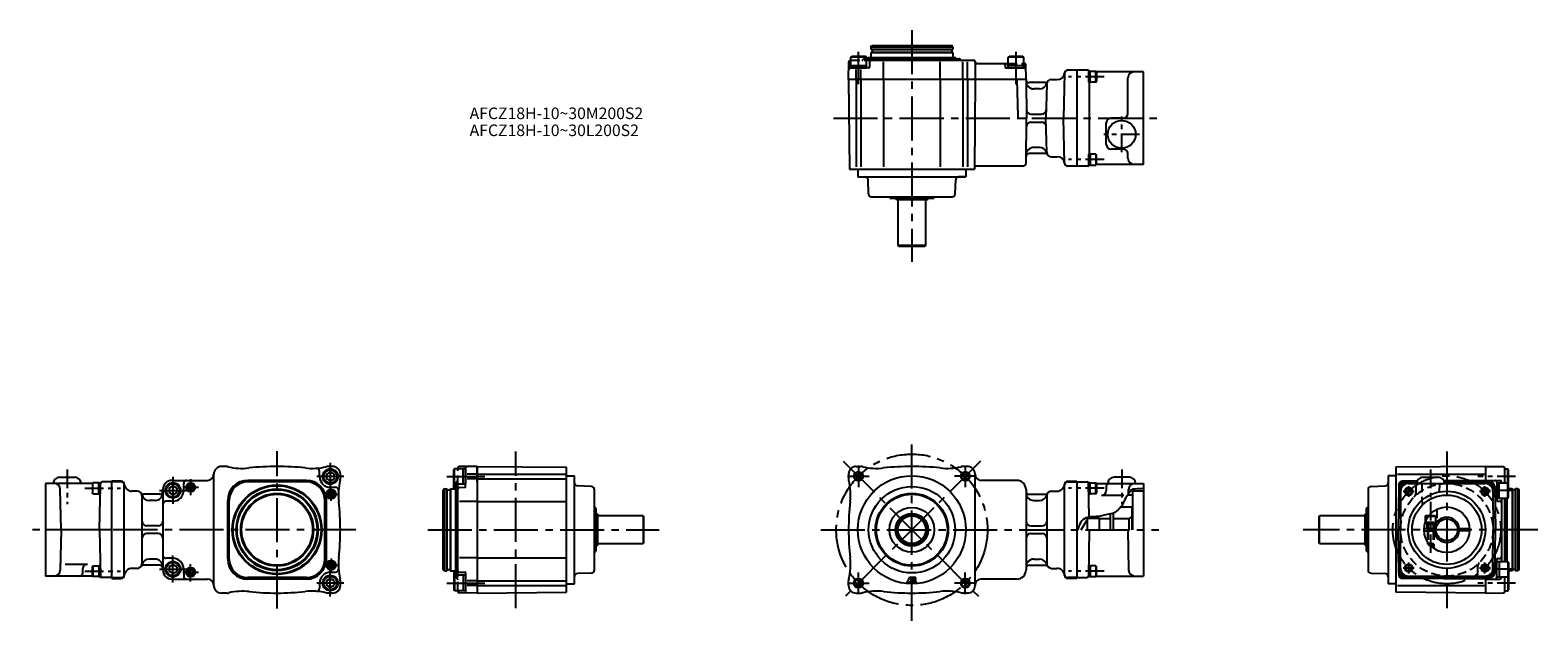
# Model space of a CAD drawing. Extents: x 35 to 1012, y 50 to 433.
import ezdxf

# ---------------------------------------------------------------- set-up
doc = ezdxf.new("R2010")
doc.units = 0
doc.header["$LTSCALE"] = 3
doc.header["$MEASUREMENT"] = 0
for name, pattern in [('CENS', [7, 4, -1, 1, -1]), ('HIDDEN3', [2.8575, 1.905, -0.9525]), ('SEKKEI_A2_', [14.2875, 9.525, -1.5875, 1.5875, -1.5875])]:
    doc.linetypes.add(name, pattern=pattern)
doc.layers.get('0').update_dxf_attribs({"linetype": 'CONTINUOUS'})
for name, color, linetype in [('CENTER', 3, 'SEKKEI_A2_'), ('HIDS', 1, 'HIDDEN3'), ('HOJO', 4, 'CONTINUOUS'), ('TITLE', 4, 'CONTINUOUS')]:
    doc.layers.add(name, color=color, linetype=linetype)
doc.styles.get("Standard").update_dxf_attribs({"font": 'simplex.shx', "bigfont": 'extfont.shx'})

msp = doc.modelspace()

# ---------------------------------------------------------------- linework, layer by layer
for p, q in [((579.48, 422.05), (580.06, 423.05)), ((579.48, 422.05), (632.48, 422.05)), ((579.48, 422.05), (579.48, 420.75)), ((579.68, 420.55), (632.28, 420.55)), ((580.06, 423.05), (631.91, 423.05)), ((580.18, 420.35), (580.18, 418.75)), ((631.78, 420.35), (631.78, 418.75)), ((632.48, 422.05), (631.91, 423.05)), ((632.48, 422.05), (632.48, 420.75)), ((564.98, 401.05), (565.09, 412.56)), ((566.09, 413.55), (566.48, 413.55)), ((566.48, 415.65), (567.18, 416.05)), ((576.48, 415.65), (566.48, 415.65)), ((566.48, 408.55), (566.48, 415.65)), ((575.79, 416.05), (567.18, 416.05)), ((576.48, 415.65), (575.79, 416.05)), ((576.48, 408.55), (576.48, 415.65)), ((576.48, 414.55), (636.57, 414.55)), ((576.48, 413.55), (645.98, 413.55)), ((577.48, 415.05), (576.98, 414.55)), ((634.48, 415.05), (577.48, 415.05)), ((578.52, 412.56), (578.49, 409.05)), ((579.68, 418.55), (579.48, 418.35)), ((632.48, 418.35), (579.48, 418.35)), ((579.48, 418.35), (579.48, 415.05)), ((632.28, 418.55), (579.68, 418.55)), ((587.69, 401.05), (587.69, 412.55)), ((624.28, 401.05), (624.28, 412.55)), ((632.28, 418.55), (632.48, 418.35)), ((632.48, 418.35), (632.48, 415.05)), ((632.48, 415.05), (634.48, 415.05)), ((634.48, 415.05), (634.98, 414.55)), ((637.69, 413.85), (637.28, 414.26)), ((638.98, 401.05), (638.98, 412.55)), ((641.98, 401.05), (641.98, 412.55)), ((646.98, 412.55), (646.98, 412.55)), ((646.98, 412.55), (646.98, 401.05)), ((647.98, 411.55), (668.48, 411.55)), ((666.48, 410.55), (666.48, 409.05)), ((668.48, 415.65), (669.18, 416.05)), ((678.48, 415.65), (668.48, 415.65)), ((668.48, 408.55), (668.48, 415.65)), ((677.79, 416.05), (669.18, 416.05)), ((678.48, 415.65), (677.79, 416.05)), ((678.48, 408.55), (678.48, 415.65)), ((678.48, 411.55), (678.9, 411.55)), ((679.98, 401.05), (679.9, 410.56)), ((564.98, 401.05), (565.49, 343.05)), ((679.98, 401.05), (564.98, 401.05)), ((577.99, 408.55), (566.04, 408.55)), ((576.48, 410.05), (566.48, 410.05)), ((566.48, 408.55), (576.48, 408.55)), ((569.98, 401.05), (569.98, 407.56)), ((569.98, 401.05), (569.98, 344.55)), ((572.98, 401.05), (572.98, 407.56)), ((572.98, 401.05), (572.98, 344.55)), ((587.69, 401.05), (587.69, 344.55)), ((624.28, 401.05), (624.28, 344.55)), ((638.98, 401.05), (638.98, 344.55)), ((641.98, 401.05), (641.98, 344.55)), ((646.98, 401.05), (646.47, 343.05)), ((666.98, 408.55), (678.93, 408.55)), ((678.48, 410.05), (668.48, 410.05)), ((668.48, 408.55), (678.48, 408.55)), ((674, 401.05), (674.63, 377.03)), ((679.98, 401.05), (676.48, 401.05)), ((679.98, 401.05), (680.2, 376.05)), ((696.41, 401.05), (700, 401.05)), ((704.93, 405.11), (704.17, 376.05)), ((712.98, 407.05), (706.93, 407.05)), ((712.98, 407.05), (712.98, 345.05)), ((712.98, 407.05), (712.98, 345.05)), ((719.98, 407.05), (712.98, 407.05)), ((721.58, 406.42), (720.58, 406.42)), ((720.58, 406.42), (720.58, 399.42)), ((720.58, 399.42), (720.58, 406.42)), ((721.58, 399.42), (721.58, 406.42)), ((721.58, 406.42), (725.28, 406.42)), ((725.28, 399.42), (725.28, 406.42)), ((725.58, 405.9), (725.28, 406.42)), ((755.98, 406.05), (725.49, 406.05)), ((725.58, 405.9), (725.58, 399.94)), ((745.98, 379.05), (745.98, 402.05)), ((755.98, 346.05), (755.98, 406.05)), ((692.41, 399.05), (681.98, 399.05)), ((688.66, 395.05), (684.98, 395.05)), ((693.41, 398.13), (692.83, 376.05)), ((720.58, 399.42), (721.58, 399.42)), ((720.98, 399.42), (720.98, 352.68)), ((725.28, 399.42), (721.58, 399.42)), ((725.28, 399.42), (725.58, 399.94)), ((675.63, 376.05), (679.98, 376.05)), ((679.95, 347.04), (680.2, 376.05)), ((683.16, 378.55), (689.97, 378.55)), ((683.16, 373.55), (689.97, 373.55)), ((693.41, 353.98), (692.83, 376.05)), ((704.93, 347), (704.17, 376.05)), ((704.17, 376.05), (712.98, 376.05)), ((731.98, 359.05), (731.98, 373.05)), ((742.98, 376.05), (734.98, 376.05)), ((692.41, 353.05), (681.98, 353.05)), ((688.66, 357.05), (684.98, 357.05)), ((720.58, 352.68), (721.58, 352.68)), ((720.58, 345.68), (720.58, 352.68)), ((720.58, 352.68), (720.58, 345.68)), ((721.58, 352.68), (721.58, 345.68)), ((725.28, 352.68), (721.58, 352.68)), ((725.28, 352.68), (725.28, 345.68)), ((725.28, 352.68), (725.58, 352.16)), ((725.58, 346.2), (725.58, 352.16)), ((742.98, 356.05), (734.98, 356.05)), ((745.98, 350.05), (745.98, 353.05)), ((565.49, 343.05), (646.47, 343.05)), ((570.98, 343.05), (570.98, 338.05)), ((640.98, 343.05), (640.98, 338.05)), ((677.95, 345.05), (647.98, 345.05)), ((696.41, 351.05), (700, 351.05)), ((712.98, 345.05), (706.93, 345.05)), ((719.98, 345.05), (712.98, 345.05)), ((721.58, 345.68), (720.58, 345.68)), ((721.58, 345.68), (725.28, 345.68)), ((725.58, 346.2), (725.28, 345.68)), ((755.98, 346.05), (725.49, 346.05)), ((570.98, 338.05), (640.98, 338.05)), ((570.98, 338.05), (575.7, 338.05)), ((577.92, 326.98), (577.6, 336.12)), ((634.05, 326.98), (634.37, 336.12)), ((640.98, 338.05), (636.27, 338.05)), ((579.92, 325.05), (632.05, 325.05)), ((591.75, 324.46), (591.84, 324.3)), ((619.7, 324.05), (592.27, 324.05)), ((595.98, 323.05), (595.41, 324.05)), ((615.98, 323.05), (595.98, 323.05)), ((596.98, 323.05), (596.98, 293.55)), ((614.98, 293.55), (614.98, 323.05)), ((615.98, 323.05), (616.56, 324.05)), ((620.22, 324.46), (620.13, 324.3)), ((597.48, 293.05), (596.98, 293.55)), ((614.98, 293.55), (596.98, 293.55)), ((614.98, 293.55), (614.48, 293.05)), ((597.48, 293.05), (614.48, 293.05)), ((161.64, 150.42), (158.64, 150.42)), ((222.14, 143.92), (222.14, 147.3)), ((226.64, 145.36), (229.14, 146.81)), ((230.64, 150.42), (227.64, 150.42)), ((231.64, 145.36), (229.14, 146.81)), ((309.68, 148.92), (309.28, 148.23)), ((309.28, 139.61), (309.28, 148.23)), ((309.68, 138.92), (309.68, 148.92)), ((316.78, 148.92), (309.68, 148.92)), ((311.78, 148.92), (311.78, 149.32)), ((324.28, 150.42), (312.77, 150.32)), ((315.28, 138.92), (315.28, 148.92)), ((316.78, 137.42), (316.78, 149.36)), ((316.78, 148.92), (316.78, 138.92)), ((324.28, 150.42), (382.28, 149.92)), ((324.28, 150.42), (324.28, 68.42)), ((324.28, 140.52), (324.28, 150.42)), ((382.28, 68.93), (382.28, 149.92)), ((569.98, 150.42), (572.98, 150.42)), ((641.98, 150.42), (638.98, 150.42)), ((977.62, 150.42), (919.62, 149.92)), ((919.62, 149.92), (919.62, 68.92)), ((977.62, 150.42), (977.62, 140.52)), ((977.62, 150.42), (977.62, 140.52)), ((977.62, 150.42), (977.62, 140.52)), ((977.62, 150.42), (989.13, 150.32)), ((990.12, 139.92), (990.12, 149.32)), ((990.12, 148.92), (992.22, 148.92)), ((992.22, 138.92), (992.22, 148.92)), ((992.22, 148.92), (992.62, 148.23)), ((992.62, 139.61), (992.62, 148.23)), ((75.13, 139.42), (44.64, 139.42)), ((44.64, 139.42), (44.64, 79.42)), ((53.64, 143.42), (63.64, 143.42)), ((75.05, 139.27), (75.35, 139.79)), ((75.05, 139.27), (75.05, 133.31)), ((75.35, 132.79), (75.35, 139.79)), ((79.05, 139.79), (75.35, 139.79)), ((79.05, 139.79), (80.05, 139.79)), ((79.05, 132.79), (79.05, 139.79)), ((79.64, 109.42), (80.16, 139.44)), ((80.05, 139.79), (80.05, 132.79)), ((87.64, 140.42), (81.16, 140.42)), ((87.64, 77.92), (87.64, 140.92)), ((93.64, 140.92), (87.64, 140.92)), ((87.64, 78.42), (87.64, 140.42)), ((93.64, 140.42), (87.64, 140.42)), ((95.64, 79.92), (95.64, 138.92)), ((124.64, 136.36), (127.14, 137.81)), ((126.64, 141.42), (149.64, 141.42)), ((129.64, 136.36), (127.14, 137.81)), ((134.14, 134.92), (134.14, 139.42)), ((153.64, 73.42), (153.64, 145.42)), ((167.15, 136.91), (166.45, 137.61)), ((213.64, 141.42), (175.64, 141.42)), ((213.64, 140.42), (175.64, 140.42)), ((222.83, 137.61), (222.13, 136.91)), ((226.64, 145.36), (226.64, 142.48)), ((229.14, 141.03), (226.64, 142.48)), ((229.14, 141.03), (231.64, 142.48)), ((229.14, 136.92), (232.52, 136.92)), ((231.64, 145.36), (231.64, 142.48)), ((235.64, 142.42), (235.64, 145.42)), ((309.68, 138.92), (309.28, 139.61)), ((309.39, 139.42), (309.28, 139.23)), ((309.28, 135.92), (309.28, 139.23)), ((316.78, 138.92), (309.68, 138.92)), ((309.68, 135.92), (309.68, 138.92)), ((310.28, 137.92), (310.78, 138.42)), ((310.28, 137.92), (310.28, 80.92)), ((310.28, 135.92), (310.28, 137.92)), ((310.78, 79.92), (310.78, 138.92)), ((311.78, 79.92), (311.78, 138.92)), ((312.77, 136.89), (316.29, 136.92)), ((324.28, 145.42), (317.77, 145.42)), ((324.28, 142.42), (317.77, 142.42)), ((324.28, 145.42), (381.28, 145.42)), ((324.28, 142.42), (381.28, 142.42)), ((382.28, 144.42), (387.28, 144.42)), ((387.28, 74.42), (387.28, 144.42)), ((398.35, 137.49), (389.21, 137.81)), ((564.98, 145.42), (564.98, 142.42)), ((646.98, 73.42), (646.98, 145.42)), ((673.98, 141.42), (650.98, 141.42)), ((704.98, 79.92), (704.98, 138.92)), ((706.98, 140.92), (712.98, 140.92)), ((706.98, 140.42), (712.98, 140.42)), ((712.98, 140.92), (712.98, 77.92)), ((712.98, 140.42), (719.46, 140.42)), ((720.84, 117.59), (720.46, 139.44)), ((721.58, 139.79), (720.58, 139.79)), ((720.58, 139.79), (720.58, 132.79)), ((721.58, 132.79), (721.58, 139.79)), ((721.58, 139.79), (725.28, 139.79)), ((725.28, 132.79), (725.28, 139.79)), ((725.58, 139.27), (725.28, 139.79)), ((725.49, 139.42), (755.98, 139.42)), ((725.58, 139.27), (725.58, 133.31)), ((731.95, 137.46), (731.9, 134.61)), ((746.98, 143.42), (736.98, 143.42)), ((755.98, 139.42), (755.98, 79.42)), ((903.55, 137.49), (912.69, 137.81)), ((914.62, 144.42), (914.62, 74.42)), ((919.62, 144.42), (914.62, 144.42)), ((920.62, 145.42), (977.62, 145.42)), ((921.57, 137.47), (921.12, 109.42)), ((921.62, 138.95), (921.62, 137.96)), ((933.45, 141.03), (923.6, 140.95)), ((924.57, 140.47), (933.3, 140.61)), ((924.57, 140.42), (933.24, 140.42)), ((927.69, 139.42), (977.54, 139.42)), ((937.12, 143.42), (947.12, 143.42)), ((977.62, 141.42), (950.71, 141.18)), ((950.84, 140.89), (952.62, 140.92)), ((950.99, 140.42), (980.66, 140.42)), ((952.62, 140.92), (980.66, 140.47)), ((977.62, 141.42), (987.13, 141.34)), ((983.66, 137.47), (984.12, 109.42)), ((985.12, 140.36), (985.12, 128.44)), ((985.12, 139.92), (992.22, 139.92)), ((985.12, 139.92), (985.12, 129.92)), ((986.62, 129.92), (986.62, 139.92)), ((988.12, 140.34), (988.12, 139.92)), ((992.22, 129.92), (992.22, 139.92)), ((992.22, 139.92), (992.62, 139.23)), ((992.51, 139.42), (992.62, 139.61)), ((992.62, 130.61), (992.62, 139.23)), ((54.64, 109.42), (54.19, 135.49)), ((75.35, 132.79), (75.05, 133.31)), ((75.35, 132.79), (79.05, 132.79)), ((80.05, 132.79), (79.05, 132.79)), ((104.13, 134.42), (100.62, 134.42)), ((107.13, 87.42), (107.13, 131.42)), ((118.69, 132.42), (108.13, 132.42)), ((115.64, 128.42), (111.87, 128.42)), ((120.64, 135.42), (120.64, 83.42)), ((127.14, 127.92), (122.64, 127.92)), ((124.64, 136.36), (124.64, 133.48)), ((127.14, 132.03), (124.64, 133.48)), ((127.14, 132.03), (129.64, 133.48)), ((129.64, 136.36), (129.64, 133.48)), ((162.64, 90.42), (162.64, 128.42)), ((163.64, 90.42), (163.64, 128.42)), ((225.64, 90.42), (225.64, 128.42)), ((226.64, 90.42), (226.64, 128.42)), ((303.28, 135.92), (302.28, 135.34)), ((302.28, 83.5), (302.28, 135.34)), ((303.28, 82.92), (303.28, 135.92)), ((303.28, 135.92), (304.58, 135.92)), ((304.78, 83.12), (304.78, 135.72)), ((304.98, 135.22), (306.58, 135.22)), ((306.78, 135.72), (306.98, 135.92)), ((306.78, 135.72), (306.78, 83.12)), ((306.98, 135.92), (306.98, 82.92)), ((306.98, 135.92), (310.28, 135.92)), ((324.28, 127.71), (312.78, 127.71)), ((324.28, 127.71), (381.28, 127.71)), ((400.28, 83.35), (400.28, 135.49)), ((679.98, 135.42), (679.98, 83.42)), ((681.98, 132.42), (692.5, 132.42)), ((684.98, 128.42), (688.75, 128.42)), ((693.5, 131.42), (693.5, 87.42)), ((696.5, 134.42), (700, 134.42)), ((720.58, 132.79), (721.58, 132.79)), ((725.28, 132.79), (721.58, 132.79)), ((725.28, 132.79), (725.58, 133.31)), ((743.37, 131.66), (728.9, 131.66)), ((748.98, 131.92), (745.88, 131.92)), ((746.39, 132.63), (746.44, 135.49)), ((748.98, 134.42), (748.98, 109.42)), ((755.98, 134.42), (748.98, 134.42)), ((901.62, 135.49), (901.62, 83.35)), ((922.69, 134.44), (922.62, 109.42)), ((982.54, 134.44), (982.62, 109.42)), ((985.12, 129.92), (992.22, 129.92)), ((985.61, 127.94), (987.13, 127.93)), ((988.12, 129.92), (988.12, 88.92)), ((990.12, 88.92), (990.12, 129.92)), ((991.12, 88.92), (991.12, 129.92)), ((991.62, 129.92), (991.62, 88.92)), ((992.22, 129.92), (992.62, 130.61)), ((994.92, 135.92), (992.62, 135.92)), ((995.12, 135.72), (994.92, 135.92)), ((994.92, 135.92), (994.92, 82.92)), ((995.12, 135.72), (995.12, 83.12)), ((996.92, 135.22), (995.32, 135.22)), ((997.12, 83.12), (997.12, 135.72)), ((998.62, 135.92), (997.32, 135.92)), ((998.62, 135.92), (999.62, 135.34)), ((998.62, 82.92), (998.62, 135.92)), ((999.62, 83.5), (999.62, 135.34)), ((400.88, 123.65), (401.03, 123.57)), ((401.28, 123.13), (401.28, 95.71)), ((402.28, 119.42), (401.28, 120)), ((402.28, 119.42), (402.28, 99.42)), ((431.78, 118.42), (402.28, 118.42)), ((431.78, 118.42), (431.78, 100.42)), ((431.78, 118.42), (432.28, 117.92)), ((432.28, 100.92), (432.28, 117.92)), ((734.48, 119.71), (734.48, 109.42)), ((736.48, 120.23), (736.48, 109.42)), ((741.4, 124.17), (748.48, 124.17)), ((748.48, 117.58), (746.48, 116.42)), ((748.48, 124.17), (748.48, 109.42)), ((869.62, 117.92), (870.12, 118.42)), ((869.62, 117.92), (869.62, 100.92)), ((870.12, 100.42), (870.12, 118.42)), ((899.62, 118.42), (870.12, 118.42)), ((899.62, 119.42), (900.62, 120)), ((899.62, 99.42), (899.62, 119.42)), ((900.62, 95.71), (900.62, 123.13)), ((901.02, 123.65), (900.87, 123.57)), ((938.62, 118.12), (939.14, 118.42)), ((938.62, 118.12), (940.71, 118.12)), ((938.62, 118.12), (938.62, 114.42)), ((940.93, 118.42), (939.14, 118.42)), ((87.64, 109.42), (44.64, 109.42)), ((54.64, 109.42), (54.19, 83.35)), ((79.64, 109.42), (80.16, 79.4)), ((117.64, 111.92), (110.13, 111.92)), ((682.98, 111.92), (690.5, 111.92)), ((712.98, 109.42), (713.44, 109.42)), ((715.73, 109.42), (719.48, 115.92)), ((719.48, 116.67), (719.48, 109.42)), ((727.48, 116.67), (719.48, 116.67)), ((720.98, 109.42), (720.46, 79.4)), ((727.48, 109.42), (727.48, 116.67)), ((734.48, 116.42), (727.48, 116.42)), ((746.48, 116.42), (736.48, 116.42)), ((746.48, 116.42), (736.48, 116.42)), ((745.98, 109.42), (746.44, 83.35)), ((746.48, 116.42), (746.48, 109.42)), ((921.57, 81.37), (921.12, 109.42)), ((921.12, 109.42), (922.62, 109.42)), ((922.69, 84.41), (922.62, 109.42)), ((937.89, 110.17), (942.12, 110.17)), ((937.89, 108.67), (942.12, 108.67)), ((938.62, 114.42), (938.74, 114.42)), ((940.12, 110.17), (940.12, 108.67)), ((942.12, 110.17), (945.66, 110.17)), ((942.12, 108.67), (945.66, 108.67)), ((944.12, 110.17), (944.12, 108.67)), ((959.58, 110.17), (966.62, 110.17)), ((966.62, 108.67), (959.58, 108.67)), ((966.62, 110.17), (966.62, 108.67)), ((982.54, 84.41), (982.62, 109.42)), ((982.62, 109.42), (984.12, 109.42)), ((983.66, 81.37), (984.12, 109.42)), ((117.64, 106.92), (110.13, 106.92)), ((402.28, 99.42), (401.28, 98.84)), ((402.28, 100.42), (431.78, 100.42)), ((432.28, 100.92), (431.78, 100.42)), ((682.98, 106.92), (690.5, 106.92)), ((870.12, 100.42), (869.62, 100.92)), ((870.12, 100.42), (899.62, 100.42)), ((899.62, 99.42), (900.62, 98.84)), ((940.12, 101.59), (940.12, 100.22)), ((940.12, 100.22), (940.92, 99.42)), ((940.12, 100.22), (941.09, 100.22)), ((940.92, 99.42), (941.77, 99.42)), ((115.64, 90.42), (111.87, 90.42)), ((127.14, 90.92), (122.64, 90.92)), ((324.28, 91.13), (312.78, 91.13)), ((324.28, 91.13), (381.28, 91.13)), ((400.88, 95.19), (401.03, 95.28)), ((684.98, 90.42), (688.75, 90.42)), ((901.02, 95.19), (900.87, 95.28)), ((985.12, 78.48), (985.12, 90.4)), ((985.12, 88.92), (992.22, 88.92)), ((985.61, 90.9), (987.13, 90.91)), ((986.62, 88.92), (986.62, 78.92)), ((992.22, 88.92), (992.62, 88.23)), ((992.22, 88.92), (992.22, 78.92)), ((992.62, 88.23), (992.62, 79.61)), ((75.13, 79.42), (44.64, 79.42)), ((57.25, 87.18), (71.72, 87.18)), ((68.67, 81.39), (68.72, 84.24)), ((75.35, 86.05), (75.05, 85.53)), ((75.05, 79.57), (75.05, 85.53)), ((75.05, 79.57), (75.35, 79.05)), ((75.35, 86.05), (75.35, 79.05)), ((75.35, 86.05), (79.05, 86.05)), ((79.05, 79.05), (75.35, 79.05)), ((80.05, 86.05), (79.05, 86.05)), ((79.05, 86.05), (79.05, 79.05)), ((79.05, 79.05), (80.05, 79.05)), ((80.05, 79.05), (80.05, 86.05)), ((87.64, 78.42), (81.16, 78.42)), ((87.64, 78.42), (93.64, 78.42)), ((104.13, 84.42), (100.62, 84.42)), ((118.64, 86.42), (108.13, 86.42)), ((124.64, 85.36), (127.14, 86.81)), ((124.64, 85.36), (124.64, 82.48)), ((127.14, 81.03), (124.64, 82.48)), ((129.64, 85.36), (127.14, 86.81)), ((127.14, 81.03), (129.64, 82.48)), ((129.64, 85.36), (129.64, 82.48)), ((134.14, 83.92), (134.14, 79.42)), ((167.15, 81.94), (166.45, 81.23)), ((213.64, 78.42), (175.64, 78.42)), ((222.83, 81.23), (222.13, 81.94)), ((229.14, 81.92), (232.52, 81.92)), ((303.28, 82.92), (302.28, 83.5)), ((303.28, 82.92), (304.58, 82.92)), ((304.98, 83.62), (306.58, 83.62)), ((306.78, 83.12), (306.98, 82.92)), ((306.98, 82.92), (310.28, 82.92)), ((309.28, 82.92), (309.28, 79.61)), ((309.68, 79.92), (309.28, 79.23)), ((309.39, 79.42), (309.28, 79.61)), ((309.28, 79.23), (309.28, 70.61)), ((309.68, 82.92), (309.68, 79.92)), ((316.78, 79.92), (309.68, 79.92)), ((309.68, 79.92), (309.68, 69.92)), ((310.28, 80.92), (310.78, 80.42)), ((312.77, 81.96), (316.29, 81.93)), ((315.28, 79.92), (315.28, 69.92)), ((316.78, 81.43), (316.78, 69.48)), ((398.35, 81.35), (389.21, 81.03)), ((604.53, 78.75), (602.78, 75.25)), ((604.53, 78.75), (607.44, 78.75)), ((681.93, 86.42), (692.5, 86.42)), ((696.5, 84.42), (700, 84.42)), ((712.98, 78.42), (706.98, 78.42)), ((712.98, 78.42), (719.46, 78.42)), ((720.58, 79.05), (720.58, 86.05)), ((720.58, 86.05), (721.58, 86.05)), ((721.58, 79.05), (720.58, 79.05)), ((721.58, 86.05), (721.58, 79.05)), ((725.28, 86.05), (721.58, 86.05)), ((721.58, 79.05), (725.28, 79.05)), ((725.28, 86.05), (725.28, 79.05)), ((725.28, 86.05), (725.58, 85.53)), ((725.58, 79.57), (725.28, 79.05)), ((725.49, 79.42), (755.98, 79.42)), ((725.58, 79.57), (725.58, 85.53)), ((903.55, 81.35), (912.69, 81.03)), ((921.62, 80.89), (921.62, 79.9)), ((924.57, 78.42), (980.66, 78.42)), ((952.62, 77.92), (924.57, 78.37)), ((927.69, 79.42), (977.54, 79.42)), ((980.66, 78.37), (952.62, 77.92)), ((977.62, 78.32), (977.62, 68.42)), ((977.62, 78.32), (977.62, 68.42)), ((977.62, 78.32), (977.62, 68.42)), ((985.12, 78.92), (992.22, 78.92)), ((988.12, 78.92), (988.12, 78.5)), ((990.12, 69.52), (990.12, 78.92)), ((992.22, 79.92), (992.22, 69.92)), ((992.22, 78.92), (992.62, 79.61)), ((992.51, 79.42), (992.62, 79.23)), ((994.92, 82.92), (992.62, 82.92)), ((992.62, 79.23), (992.62, 70.61)), ((995.12, 83.12), (994.92, 82.92)), ((996.92, 83.62), (995.32, 83.62)), ((998.62, 82.92), (997.32, 82.92)), ((998.62, 82.92), (999.62, 83.5)), ((87.64, 77.92), (93.64, 77.92)), ((126.64, 77.42), (149.64, 77.42)), ((162.14, 68.42), (158.64, 68.42)), ((213.64, 77.42), (175.64, 77.42)), ((222.14, 74.92), (222.14, 71.54)), ((226.64, 76.36), (229.14, 77.81)), ((226.64, 76.36), (226.64, 73.48)), ((229.14, 72.03), (226.64, 73.48)), ((230.64, 68.42), (227.64, 68.42)), ((231.64, 76.36), (229.14, 77.81)), ((229.14, 72.03), (231.64, 73.48)), ((231.64, 76.36), (231.64, 73.48)), ((235.64, 73.42), (235.64, 76.42)), ((309.68, 69.92), (309.28, 70.61)), ((316.78, 69.92), (309.68, 69.92)), ((311.78, 69.52), (311.78, 69.92)), ((324.28, 68.42), (312.77, 68.52)), ((324.28, 76.42), (317.77, 76.42)), ((324.28, 73.42), (317.77, 73.42)), ((324.28, 76.42), (381.28, 76.42)), ((324.28, 73.42), (381.28, 73.42)), ((324.28, 68.42), (382.28, 68.93)), ((382.28, 74.42), (387.28, 74.42)), ((564.98, 73.42), (564.98, 76.42)), ((569.98, 68.42), (572.98, 68.42)), ((602.78, 75.25), (604.04, 75.25)), ((604.3, 75.77), (604.04, 75.25)), ((604.3, 75.77), (605.2, 75.77)), ((605.2, 77.56), (604.86, 76.89)), ((604.86, 76.89), (605.2, 76.89)), ((605.2, 77.56), (605.2, 76.89)), ((605.2, 75.77), (605.2, 75.25)), ((605.2, 75.25), (606.25, 75.25)), ((606.25, 77.56), (606.25, 75.25)), ((606.25, 77.56), (607.36, 77.56)), ((606.4, 77.41), (607.77, 75.25)), ((606.4, 77.41), (607.36, 77.41)), ((607.77, 75.25), (609.03, 75.25)), ((608.16, 76.61), (609.03, 75.25)), ((641.98, 68.42), (638.98, 68.42)), ((673.98, 77.42), (650.98, 77.42)), ((712.98, 77.92), (706.98, 77.92)), ((919.62, 74.42), (914.62, 74.42)), ((977.62, 68.42), (919.62, 68.92)), ((920.62, 73.42), (977.62, 73.42)), ((977.62, 77.43), (923.6, 77.9)), ((977.62, 77.42), (987.13, 77.5)), ((977.62, 68.42), (989.13, 68.52)), ((990.12, 69.92), (992.22, 69.92)), ((992.22, 69.92), (992.62, 70.61))]:
    msp.add_line(p, q)
for centre, radius in [((741.98, 365.55), 9), ((229.14, 143.92), 5), ((229.14, 143.92), 4.31), ((127.14, 134.92), 5), ((127.14, 134.92), 4.31), ((138.64, 136.92), 3), ((138.64, 136.92), 2.5), ((138.64, 136.92), 1.6), ((194.64, 109.42), 29), ((194.64, 109.42), 28.5), ((571.34, 144.07), 2.4), ((605.98, 109.42), 35), ((605.98, 109.42), 28), ((640.63, 144.07), 2.4), ((194.64, 109.42), 26.5), ((194.64, 109.42), 25.92), ((194.64, 109.42), 23.58), ((194.64, 109.42), 23), ((229.64, 132.42), 3), ((229.64, 132.42), 2.5), ((229.64, 132.42), 1.6), ((605.98, 109.42), 23.58), ((605.98, 109.42), 23), ((927.87, 134.17), 2), ((952.62, 109.42), 25), ((952.62, 109.42), 22.5), ((977.37, 134.17), 2), ((605.98, 109.42), 14.5), ((605.98, 109.42), 10.58), ((605.98, 109.42), 10), ((605.98, 109.42), 9), ((952.62, 109.42), 14.75), ((952.62, 109.42), 7), ((127.14, 83.92), 5), ((127.14, 83.92), 4.31), ((229.64, 86.42), 3), ((229.64, 86.42), 2.5), ((229.64, 86.42), 1.6), ((138.64, 81.92), 3), ((138.64, 81.92), 2.5), ((138.64, 81.92), 1.6), ((229.14, 74.92), 5), ((229.14, 74.92), 4.31), ((927.87, 84.67), 2), ((977.37, 84.67), 2), ((571.34, 74.77), 2.4), ((640.63, 74.77), 2.4)]:
    msp.add_circle(centre, radius)
for centre, radius, start, end in [((579.68, 420.75), 0.2, 180, 270), ((579.98, 420.35), 0.2, 0, 90), ((631.98, 420.35), 0.2, 90, 180), ((632.28, 420.75), 0.2, 270, 0), ((566.09, 412.55), 1, 90, 179.5), ((579.52, 412.55), 1, 90, 179.5), ((579.98, 418.75), 0.2, 270, 0), ((631.98, 418.75), 0.2, 180, 270), ((636.57, 413.55), 1, 45, 90), ((638.4, 414.55), 1, 225, 270), ((645.98, 412.55), 1, 0, 90), ((647.98, 412.55), 1, 180, 270), ((665.48, 410.55), 1, 0, 90), ((678.9, 410.55), 1, 0.5, 90), ((566.04, 407.55), 1, 90, 179.5), ((577.99, 409.05), 0.5, 270, 359.5), ((666.98, 409.05), 0.5, 180, 270), ((678.93, 407.55), 1, 0.5, 90), ((681.98, 401.05), 2, 180, 270), ((696.41, 398.05), 3, 90, 178.5), ((700, 406.05), 5, 270, 351.78679), ((706.93, 405.05), 2, 90, 178.5), ((719.98, 406.05), 1, 21.71562, 90), ((722.63, 409.05), 3, 228.59038, 241.24284), ((749.98, 402.05), 4, 90, 180), ((684.98, 400.05), 5, 180, 270), ((688.66, 400.05), 5, 270, 345.52249), ((692.41, 401.05), 2, 270, 323.1301), ((683.16, 381.55), 3, 180.5, 270), ((689.97, 381.55), 3, 270, 358.5), ((675.63, 377.05), 1, 181.5, 270), ((683.16, 370.55), 3, 90, 179.5), ((689.97, 370.55), 3, 1.5, 90), ((734.98, 373.05), 3, 90, 180), ((742.98, 379.05), 3, 270, 0), ((684.98, 352.05), 5, 90, 180), ((681.98, 351.05), 2, 90, 180), ((688.66, 352.05), 5, 14.47751, 90), ((692.41, 351.05), 2, 36.8699, 90), ((696.41, 354.05), 3, 181.5, 270), ((734.98, 359.05), 3, 180, 270), ((742.98, 353.05), 3, 0, 90), ((647.98, 343.55), 1.5, 90, 179.5), ((677.95, 347.05), 2, 270, 359.5), ((700, 346.05), 5, 8.21321, 90), ((706.93, 347.05), 2, 181.5, 270), ((719.98, 346.05), 1, 270, 338.28438), ((722.63, 343.05), 3, 118.75716, 131.40962), ((749.98, 350.05), 4, 180, 270), ((575.6, 336.05), 2, 2, 90), ((636.37, 336.05), 2, 90, 178), ((579.92, 327.05), 2, 182, 270), ((593.48, 325.46), 2, 191.59088, 210), ((592.27, 324.55), 0.5, 210, 270), ((619.7, 324.55), 0.5, 270, 330), ((618.48, 325.46), 2, 330, 348.40912), ((632.05, 327.05), 2, 270, 358), ((158.64, 145.42), 5, 90, 180), ((161.64, 145.42), 5, 76.63233, 90), ((172.04, 189.2), 40, 256.63233, 276.177), ((194.64, -19.58), 170, 83.823, 96.177), ((217.24, 189.2), 40, 263.823, 283.36767), ((220.14, 147.3), 2, 0, 93.9647), ((227.64, 145.42), 5, 90, 103.36767), ((230.64, 145.42), 5, 0, 90), ((312.78, 149.32), 1, 90.5, 180), ((317.78, 149.36), 1, 90.5, 180), ((569.98, 145.42), 5, 90, 180), ((572.98, 145.42), 5, 76.63233, 90), ((583.39, 189.2), 40, 256.63233, 276.177), ((605.98, -19.58), 170, 83.823, 96.177), ((628.58, 189.2), 40, 263.823, 283.36767), ((638.98, 145.42), 5, 90, 103.36767), ((641.98, 145.42), 5, 0, 90), ((989.12, 149.32), 1, 0, 89.5), ((53.64, 139.42), 4, 90, 180), ((50.19, 135.42), 4, 1, 90), ((63.64, 139.42), 4, 0, 90), ((78.52, 142.42), 3, 298.75716, 311.40962), ((81.16, 139.42), 1, 90, 179), ((93.64, 138.92), 2, 0, 90), ((93.64, 138.42), 2, 0, 90), ((100.62, 139.42), 5, 184.09604, 270), ((126.64, 135.42), 6, 90, 180), ((136.14, 139.42), 2, 90, 180), ((149.64, 145.42), 4, 270, 0), ((175.64, 128.42), 13, 90, 180), ((175.64, 128.42), 12, 90, 180), ((213.64, 128.42), 13, 0, 90), ((213.64, 128.42), 12, 0, 90), ((229.14, 143.92), 7, 180, 270), ((232.52, 134.92), 2, 356.0353, 90), ((274.42, 132.02), 40, 166.63233, 186.177), ((230.64, 142.42), 5, 346.63233, 0), ((312.78, 135.89), 1, 90.5, 180), ((316.28, 137.42), 0.5, 270.5, 0), ((389.28, 139.81), 2, 180, 268), ((398.28, 135.49), 2, 0, 88), ((569.98, 142.42), 5, 180, 193.36767), ((526.2, 132.02), 40, 353.823, 13.36767), ((650.98, 145.42), 4, 180, 270), ((673.98, 135.42), 6, 0, 90), ((700, 139.42), 5, 270, 355.90396), ((706.98, 138.92), 2, 90, 180), ((706.98, 138.42), 2, 90, 180), ((719.46, 139.42), 1, 1, 90), ((722.11, 142.42), 3, 228.59038, 241.24284), ((733.95, 137.42), 2, 90, 179), ((736.98, 139.42), 4, 90, 180), ((750.44, 135.42), 4, 90, 179), ((746.98, 139.42), 4, 0, 90), ((903.62, 135.49), 2, 92, 180), ((912.62, 139.81), 2, 272, 0), ((924.57, 137.42), 3, 90, 179.07595), ((923.62, 138.95), 2, 90.5, 180), ((925.72, 136.27), 3.5, 61.4661, 207.7026), ((924.62, 137.47), 3, 90.92405, 135.6482), ((927.69, 134.42), 5, 90, 179.83333), ((925.72, 136.27), 2.98, 77.98917, 191.17953), ((937.12, 139.42), 4, 90, 180), ((947.12, 139.42), 4, 360, 90), ((977.54, 134.42), 5, 0.16667, 90), ((979.46, 136.31), 3.5, 331.4661, 117.7026), ((979.46, 136.31), 2.98, 347.98917, 101.17953), ((980.62, 137.47), 3, 44.3518, 89.07595), ((980.66, 137.42), 3, 0.92405, 90), ((984.12, 140.36), 1, 0, 89.5), ((987.12, 140.34), 1, 0, 89.5), ((104.13, 131.42), 3, 0, 90), ((108.13, 134.42), 2, 216.8699, 270), ((111.87, 133.42), 5, 194.47751, 270), ((115.64, 133.42), 5, 270, 0), ((118.64, 134.42), 2, 270, 0), ((122.64, 125.92), 2, 90, 180), ((127.14, 134.92), 7, 270, 0), ((65.64, 109.42), 170, 353.823, 6.177), ((304.58, 135.72), 0.2, 0, 90), ((304.98, 135.42), 0.2, 180, 270), ((306.58, 135.42), 0.2, 270, 0), ((734.98, 109.42), 170, 173.823, 186.177), ((681.98, 134.42), 2, 180, 270), ((684.98, 133.42), 5, 180, 270), ((688.75, 133.42), 5, 270, 345.52249), ((692.5, 134.42), 2, 270, 323.1301), ((696.5, 131.42), 3, 90, 180), ((728.9, 134.66), 3, 270, 359), ((985.62, 128.44), 0.5, 180, 269.5), ((987.12, 126.93), 1, 0, 89.5), ((995.32, 135.42), 0.2, 180, 270), ((996.92, 135.42), 0.2, 270, 0), ((997.32, 135.72), 0.2, 90, 180), ((399.88, 121.92), 2, 60, 78.40912), ((400.78, 123.13), 0.5, 0, 60), ((901.12, 123.13), 0.5, 120, 180), ((902.02, 121.92), 2, 101.59088, 120), ((952.62, 109.42), 8.15, 5.27704, 174.72296), ((110.13, 114.92), 3, 180, 270), ((117.64, 114.92), 3, 270, 0), ((682.98, 114.92), 3, 180, 270), ((690.5, 114.92), 3, 270, 0), ((952.62, 109.42), 8.15, 185.27704, 354.72296), ((110.13, 103.92), 3, 90, 180), ((117.64, 103.92), 3, 0, 90), ((682.98, 103.92), 3, 90, 180), ((690.5, 103.92), 3, 0, 90), ((111.87, 85.42), 5, 90, 165.52249), ((115.64, 85.42), 5, 0, 90), ((122.64, 92.92), 2, 180, 270), ((127.14, 83.92), 7, 0, 90), ((175.64, 90.42), 13, 180, 270), ((175.64, 90.42), 12, 180, 270), ((213.64, 90.42), 12, 270, 0), ((213.64, 90.42), 13, 270, 0), ((274.42, 86.83), 40, 173.823, 193.36767), ((399.88, 96.92), 2, 281.59088, 300), ((400.78, 95.71), 0.5, 300, 0), ((526.2, 86.83), 40, 346.63233, 6.177), ((684.98, 85.42), 5, 90, 180), ((688.75, 85.42), 5, 14.47751, 90), ((901.12, 95.71), 0.5, 180, 240), ((902.02, 96.92), 2, 240, 258.40912), ((985.62, 90.4), 0.5, 90.5, 180), ((987.12, 91.91), 1, 270.5, 0), ((50.19, 83.42), 4, 270, 359), ((66.67, 81.42), 2, 270, 359), ((71.72, 84.18), 3, 90, 179), ((78.52, 76.42), 3, 48.59038, 61.24284), ((81.16, 79.42), 1, 181, 270), ((93.64, 80.42), 2, 270, 0), ((93.64, 79.92), 2, 270, 0), ((100.62, 79.42), 5, 90, 175.90396), ((104.13, 87.42), 3, 270, 0), ((108.13, 84.42), 2, 90, 143.1301), ((118.64, 84.42), 2, 0, 90), ((126.64, 83.42), 6, 180, 270), ((136.14, 79.42), 2, 180, 270), ((229.14, 74.92), 7, 90, 180), ((232.52, 83.92), 2, 270, 3.9647), ((304.58, 83.12), 0.2, 270, 0), ((304.98, 83.42), 0.2, 90, 180), ((306.58, 83.42), 0.2, 0, 90), ((312.78, 82.96), 1, 180, 269.5), ((316.28, 81.43), 0.5, 0, 89.5), ((389.28, 79.04), 2, 92, 180), ((398.28, 83.35), 2, 272, 0), ((607.44, 77.56), 1.19, 307.51897, 90), ((673.98, 83.42), 6, 270, 0), ((681.98, 84.42), 2, 90, 180), ((692.5, 84.42), 2, 36.8699, 90), ((696.5, 87.42), 3, 180, 270), ((700, 79.42), 5, 4.09604, 90), ((706.98, 80.42), 2, 180, 270), ((706.98, 79.92), 2, 180, 270), ((719.46, 79.42), 1, 270, 359), ((722.11, 76.42), 3, 118.75716, 131.40962), ((750.44, 83.42), 4, 181, 270), ((903.62, 83.35), 2, 180, 268), ((912.62, 79.04), 2, 0, 88), ((924.57, 81.42), 3, 180.92405, 270), ((923.62, 79.9), 2, 180, 269.5), ((925.77, 82.53), 3.5, 151.4661, 297.7026), ((924.62, 81.37), 3, 224.3518, 269.07595), ((927.69, 84.42), 5, 180.16667, 270), ((925.77, 82.53), 2.98, 167.98917, 281.17953), ((977.54, 84.42), 5, 270, 359.83333), ((979.51, 82.57), 3.5, 241.4661, 27.7026), ((979.51, 82.57), 2.98, 257.98917, 11.17953), ((980.66, 81.42), 3, 270, 359.07595), ((980.62, 81.37), 3, 270.92405, 315.6482), ((984.12, 78.48), 1, 270.5, 0), ((987.12, 78.5), 1, 270.5, 0), ((995.32, 83.42), 0.2, 90, 180), ((996.92, 83.42), 0.2, 0, 90), ((997.32, 83.12), 0.2, 180, 270), ((149.64, 73.42), 4, 0, 90), ((158.64, 73.42), 5, 180, 270), ((162.14, 73.42), 5, 270, 283.16297), ((172.39, 29.6), 40, 83.91727, 103.16297), ((194.64, 238.42), 170, 263.91727, 276.177), ((217.24, 29.64), 40, 76.63233, 96.177), ((220.14, 71.54), 2, 266.0353, 0), ((227.64, 73.42), 5, 256.63233, 270), ((230.64, 73.42), 5, 270, 0), ((230.64, 76.42), 5, 0, 13.36767), ((312.78, 69.52), 1, 180, 269.5), ((317.78, 69.48), 1, 180, 269.5), ((569.98, 76.42), 5, 166.63233, 180), ((569.98, 73.42), 5, 180, 270), ((572.98, 73.42), 5, 270, 283.36767), ((583.39, 29.64), 40, 83.823, 103.36767), ((605.98, 238.42), 170, 263.823, 276.177), ((607.36, 77.48), 0.0744, 270, 90), ((628.58, 29.64), 40, 76.63233, 96.177), ((638.98, 73.42), 5, 256.63233, 270), ((641.98, 73.42), 5, 270, 0), ((650.98, 73.42), 4, 90, 180), ((989.12, 69.52), 1, 270.5, 0)]:
    msp.add_arc(centre, radius, start, end)
at = {"layer": 'CENTER'}
for p, q in [((605.98, 433.05), (605.98, 283.05)), ((571.48, 398.05), (571.48, 419.05)), ((673.48, 398.05), (673.48, 419.05)), ((555.2, 376.05), (765.98, 376.05)), ((605.98, 50.42), (605.98, 168.42)), ((194.64, 58.42), (194.64, 160.42)), ((349.28, 58.64), (349.28, 160.21)), ((952.62, 160.2), (952.62, 58.64)), ((229.14, 152.67), (229.14, 135.17)), ((561.5, 153.91), (650.47, 64.94)), ((650.47, 153.91), (561.5, 64.94)), ((571.34, 151.07), (571.34, 137.07)), ((640.63, 151.07), (640.63, 137.07)), ((127.14, 143.67), (127.14, 126.17)), ((133.47, 136.92), (143.81, 136.92)), ((138.64, 142.09), (138.64, 131.75)), ((237.89, 143.92), (220.39, 143.92)), ((304.7, 143.92), (329.27, 143.92)), ((564.34, 144.07), (578.34, 144.07)), ((647.63, 144.07), (633.63, 144.07)), ((927.87, 137.67), (927.87, 130.67)), ((977.37, 130.67), (977.37, 137.67)), ((118.39, 134.92), (135.89, 134.92)), ((225.35, 132.42), (233.93, 132.42)), ((229.64, 128.13), (229.64, 136.72)), ((931.37, 134.17), (924.37, 134.17)), ((980.87, 134.17), (973.87, 134.17)), ((245.64, 109.42), (34.64, 109.42)), ((292.28, 109.42), (442.28, 109.42)), ((546.98, 109.42), (765.98, 109.42)), ((1011.62, 109.42), (859.62, 109.42)), ((127.14, 75.17), (127.14, 92.67)), ((229.64, 90.72), (229.64, 82.13)), ((927.87, 88.17), (927.87, 81.17)), ((977.37, 81.17), (977.37, 88.17)), ((118.39, 83.92), (135.89, 83.92)), ((133.47, 81.92), (143.81, 81.92)), ((138.64, 75.95), (138.64, 87.09)), ((225.35, 86.42), (233.93, 86.42)), ((229.14, 66.17), (229.14, 83.67)), ((571.34, 67.77), (571.34, 81.77)), ((640.63, 67.77), (640.63, 81.77)), ((924.37, 84.67), (931.37, 84.67)), ((973.87, 84.67), (980.87, 84.67)), ((237.89, 74.92), (220.39, 74.92)), ((304.7, 74.92), (329.27, 74.92)), ((564.34, 74.77), (578.34, 74.77)), ((647.63, 74.77), (633.63, 74.77))]:
    msp.add_line(p, q, dxfattribs=at)
at = {"layer": 'CENTER', "linetype": 'CENS'}
for p, q in [((730.52, 402.92), (707.52, 402.92)), ((741.98, 354.01), (741.98, 377.09)), ((753.53, 365.55), (730.44, 365.55)), ((730.52, 349.18), (707.52, 349.18)), ((58.64, 148.42), (58.64, 125.94)), ((741.98, 148.42), (741.98, 125.94)), ((942.12, 148.42), (942.12, 94.27)), ((997.2, 143.92), (972.63, 143.92)), ((70.11, 136.29), (93.11, 136.29)), ((730.52, 136.29), (707.52, 136.29)), ((995.62, 134.92), (974.62, 134.92)), ((70.11, 82.55), (93.11, 82.55)), ((730.52, 82.55), (707.52, 82.55)), ((995.62, 83.92), (974.62, 83.92)), ((997.2, 74.92), (972.63, 74.92))]:
    msp.add_line(p, q, dxfattribs=at)
at = {"layer": 'CENTER'}
for centre, radius in [((605.98, 109.42), 49), ((952.62, 109.42), 35)]:
    msp.add_circle(centre, radius, dxfattribs=at)
at = {"layer": 'HIDS'}
for p, q in [((566.48, 413.55), (576.48, 413.55)), ((574.28, 413.85), (574.69, 414.26)), ((575.4, 414.55), (576.48, 414.55)), ((668.48, 411.55), (678.48, 411.55)), ((311.78, 138.92), (311.78, 148.92)), ((310.78, 138.92), (310.78, 140.01)), ((311.49, 141.13), (311.07, 140.71)), ((932.58, 137.46), (932.5, 132.92)), ((936.37, 139.42), (936.61, 125.24)), ((947.87, 139.42), (947.73, 131.38)), ((940.71, 118.12), (945.62, 118.12)), ((945.1, 118.42), (940.93, 118.42)), ((945.1, 118.42), (945.62, 118.12)), ((945.62, 114.42), (945.62, 118.12)), ((946.12, 122.66), (946.12, 114.42)), ((938.74, 114.42), (946.12, 114.42)), ((938.74, 114.42), (945.62, 114.42)), ((939.62, 114.42), (939.62, 110.17)), ((940.12, 114.42), (940.12, 110.17)), ((940.12, 114.42), (940.45, 112.75)), ((944.12, 112.75), (940.12, 112.75)), ((940.12, 108.67), (940.12, 101.59)), ((940.45, 112.75), (940.45, 110.17)), ((940.45, 108.67), (940.45, 101.08)), ((944.12, 114.42), (943.78, 112.75)), ((943.78, 112.75), (943.78, 110.17)), ((943.78, 108.67), (943.78, 99.89)), ((944.12, 114.42), (944.12, 110.17)), ((944.12, 108.67), (944.12, 97.37)), ((944.12, 108.67), (944.12, 100.22)), ((944.62, 114.42), (944.62, 110.17)), ((944.12, 100.22), (941.09, 100.22)), ((943.32, 99.42), (941.77, 99.42)), ((944.12, 100.22), (943.32, 99.42)), ((943.78, 99.89), (943.78, 97.61)), ((310.78, 78.84), (310.78, 79.92)), ((311.78, 69.92), (311.78, 79.92)), ((972.65, 81.39), (972.73, 85.92)), ((311.49, 77.71), (311.07, 78.13))]:
    msp.add_line(p, q, dxfattribs=at)
msp.add_circle((952.62, 109.42), 30, dxfattribs=at)
for centre, radius, start, end in [((573.57, 414.55), 1, 270, 315), ((575.4, 413.55), 1, 90, 135), ((311.78, 140.01), 1, 135, 180), ((310.78, 141.84), 1, 315, 0), ((934.58, 137.42), 2, 90, 179), ((929.5, 132.98), 3, 314.45855, 359), ((975.73, 85.87), 3, 134.45855, 179), ((311.78, 78.84), 1, 180, 225), ((970.65, 81.42), 2, 270, 359), ((310.78, 77.01), 1, 0, 45)]:
    msp.add_arc(centre, radius, start, end, dxfattribs=at)
at = {"layer": 'HOJO'}
for p, q in [((940.45, 110.17), (940.45, 108.67)), ((943.78, 110.17), (943.78, 108.67)), ((940.45, 101.08), (940.45, 99.89))]:
    msp.add_line(p, q, dxfattribs=at)
for centre, radius in [((571.34, 144.07), 3), ((571.34, 144.07), 3), ((640.63, 144.07), 3), ((640.63, 144.07), 3), ((138.64, 136.92), 2), ((229.64, 132.42), 2), ((927.87, 134.17), 2.5), ((977.37, 134.17), 2.5), ((229.64, 86.42), 2), ((138.64, 81.92), 2), ((927.87, 84.67), 2.5), ((977.37, 84.67), 2.5), ((571.34, 74.77), 3), ((571.34, 74.77), 3), ((640.63, 74.77), 3), ((640.63, 74.77), 3)]:
    msp.add_circle(centre, radius, dxfattribs=at)
msp.add_open_spline([(755.98, 136.11), (754.27, 136), (751.71, 135.84), (747.93, 135.59), (746.62, 132.65), (744.18, 130), (742.34, 124.85), (738.22, 120.14), (732.74, 119.5), (727.83, 117.82), (722.99, 118.05), (717.49, 117), (714.88, 113.71), (713.88, 111.03), (713.53, 109.73), (713.44, 109.42)], degree=3, knots=[0, 0, 0, 0, 5.311626, 7.95464, 10.245792, 14.182812, 18.837943, 26.542468, 31.197126, 34.956381, 42.123785, 45.785537, 50.203537, 53.265132, 54.231754, 54.231754, 54.231754, 54.231754], dxfattribs=at)

# ---------------------------------------------------------------- texts
at = {"layer": 'TITLE'}
for s, p in [('AFCZ18H-10~30M200S2', (319.41, 375.44)), ('AFCZ18H-10~30L200S2', (319.41, 364.44))]:
    msp.add_text(s, height=7.5, dxfattribs=at).set_placement(p)

doc.saveas('drawing.dxf')
